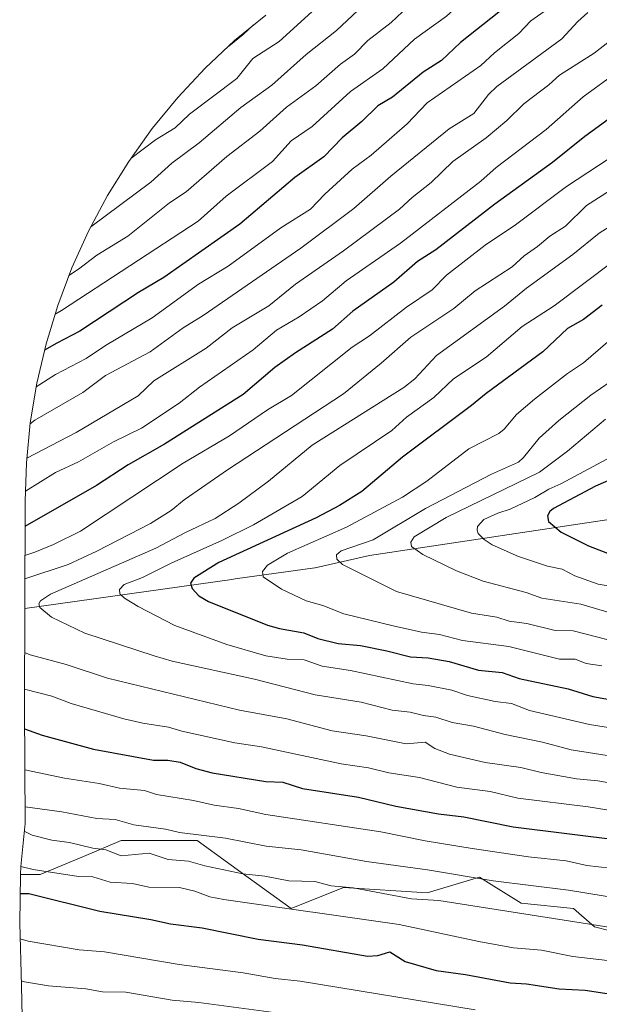
# Model space of a CAD drawing. Units: metres. Extents: x 573061 to 576475, y 4756583 to 4758788.
# Drawn here: x 573516 to 573704, y 4757960 to 4758280 of the extents above; entities that cross this region are included whole.
import ezdxf

# ---------------------------------------------------------------- set-up
doc = ezdxf.new("R2010")
doc.units = ezdxf.units.M
doc.header["$MEASUREMENT"] = 0
for name, color, linetype, lineweight in [('Arbolado forestal CxS', 92, 'Continuous', 0), ('Curva de nivel maestra', 30, 'Continuous', 30), ('Curva de nivel normal', 30, 'Continuous', 0), ('Pastizal CxS', 92, 'Continuous', 0)]:
    doc.layers.add(name, color=color, linetype=linetype, lineweight=lineweight)

# ---------------------------------------------------------------- blocks, each defined once
blk = doc.blocks.new('*U7')
at = {"layer": 'Arbolado forestal CxS', "color": 92, "linetype": 'Continuous', "lineweight": 0}
blk.add_polyline3d([(573516.8393000001, 4757945.756300001, 883.5887999999978), (573516.3095000006, 4757965.8485, 890.2507999999945), (573515.7703, 4757986.177300001, 897.434500000003), (573516.0780999997, 4758001.9801, 905.0378000000056), (573522.4600999998, 4758001.9801, 905.601999999999), (573536.5100999996, 4758007.880100001, 909.5993000000017), (573548.8101000004, 4758013.040100001, 913.0711000000011), (573573.4700999996, 4758013.040100001, 915.2118999999948), (573590.0301000001, 4758001.0701, 910.8460000000051), (573604.0701000001, 4757990.9301, 906.5529999999999), (573621.0800999999, 4757997.7301, 911.4719000000041), (573648.2801000001, 4757996.030099999, 912.4428999999947), (573665.2801000001, 4758001.130100001, 916.470300000001), (573668.1901000004, 4757999.3201, 915.7256000000052), (573678.8901000004, 4757992.630100001, 912.9168999999965), (573695.8901000004, 4757990.9301, 913.2645000000049), (573702.6901000004, 4757984.9801, 910.8675999999978), (573712.8901000004, 4757982.4301, 910.8076000000001)], dxfattribs=at)

msp = doc.modelspace()

# ---------------------------------------------------------------- linework, layer by layer
at = {"layer": 'Arbolado forestal CxS', "color": 92, "linetype": 'Continuous', "lineweight": 0}
for points in [[(573714.5900999998, 4758118.460100001, 980.6255999999995), (573629.5800999999, 4758105.700099999, 960.6138000000066), (573611.8101000004, 4758101.700099999, 958.1444999999949), (573611.7901, 4758101.700099999, 958.1396999999997), (573585.8600000005, 4758098.050600001, 952.7476000000024), (573585.8551000003, 4758098.050100001, 952.7467000000034), (573585.8502000002, 4758098.049699999, 952.7456999999995), (573584.7500999998, 4758097.9001, 952.5614999999962), (573517.4030999999, 4758088.423900001, 938.5959000000003), (573517.5210999995, 4758123.365499999, 921.1521000000067), (573517.9483000003, 4758135.770500001, 914.7228999999934), (573519.2311000006, 4758148.795100001, 909.4964000000037), (573521.3629000001, 4758161.708100001, 904.0586999999941), (573524.3349000001, 4758174.453700001, 897.9882999999973), (573528.1341000004, 4758186.9779, 892.5990000000021), (573532.7440999999, 4758199.226700001, 887.8521000000038), (573538.1454999996, 4758211.147700001, 884.3801999999997), (573544.3148999996, 4758222.689900001, 881.367499999993), (573551.2260999996, 4758233.804099999, 879.0289000000049), (573558.8492999999, 4758244.442299999, 876.8154999999971), (573567.1520999996, 4758254.5591, 875.2761000000029), (573576.0987, 4758264.111300001, 874.1175999999978), (573585.6508999999, 4758273.0579, 874.436600000001), (573595.7676999997, 4758281.3607, 873.9900000000052)], [(573595.7676999997, 4758281.3607, 873.9900000000052), (573585.6508999999, 4758273.0579, 874.436600000001), (573576.0987, 4758264.111300001, 874.1175999999978), (573567.1520999996, 4758254.5591, 875.2761000000029), (573558.8492999999, 4758244.442299999, 876.8154999999971), (573551.2260999996, 4758233.804099999, 879.0289000000049), (573544.3148999996, 4758222.689900001, 881.367499999993), (573538.1454999996, 4758211.147700001, 884.3801999999997), (573532.7440999999, 4758199.226700001, 887.8521000000038), (573528.1341000004, 4758186.9779, 892.5990000000021), (573524.3349000001, 4758174.453700001, 897.9882999999973), (573521.3629000001, 4758161.708100001, 904.0586999999941), (573519.2311000006, 4758148.795100001, 909.4964000000037), (573517.9483000003, 4758135.770500001, 914.7228999999934), (573517.5210999995, 4758123.365499999, 921.1521000000067), (573517.4030999999, 4758088.423900001, 938.5959000000003)], [(573772.1646999996, 4758129.8431, 991.3840999999958), (573770.5060999999, 4758129.5153, 991.1585000000051), (573742.4001000002, 4758123.960100001, 986.5065999999933), (573717.5566999996, 4758119.046700001, 981.2605999999943), (573714.5900999998, 4758118.460100001, 980.6255999999995), (573629.5800999999, 4758105.700099999, 960.6138000000066), (573611.8101000004, 4758101.700099999, 958.1444999999949), (573611.7901, 4758101.700099999, 958.1396999999997), (573585.8600000005, 4758098.050600001, 952.7476000000024), (573585.8551000003, 4758098.050100001, 952.7467000000034), (573585.8502000002, 4758098.049699999, 952.7456999999995), (573584.7500999998, 4758097.9001, 952.5614999999962), (573517.4030999999, 4758088.423900001, 938.5959000000003)], [(573744.7049000004, 4757990.848099999, 916.8205000000017), (573744.1001000004, 4757990.630100001, 916.6858000000066), (573741.4001000002, 4757989.690099999, 916.1143000000012), (573725.3101000004, 4757984.0601, 912.1481000000058), (573723.0900999998, 4757983.280099999, 911.5856000000058), (573715.9789000005, 4757982.6875, 911.0592999999935), (573712.8901000004, 4757982.4301, 910.8076000000001), (573702.6901000004, 4757984.9801, 910.8675999999978), (573695.8901000004, 4757990.9301, 913.2645000000049), (573678.8901000004, 4757992.630100001, 912.9168999999965), (573668.1901000004, 4757999.3201, 915.7256000000052), (573665.2801000001, 4758001.130100001, 916.470300000001), (573648.2801000001, 4757996.030099999, 912.4428999999947), (573621.0800999999, 4757997.7301, 911.4719000000041), (573604.0701000001, 4757990.9301, 906.5529999999999), (573590.0301000001, 4758001.0701, 910.8460000000051), (573573.4700999996, 4758013.040100001, 915.2118999999948), (573548.8101000004, 4758013.040100001, 913.0711000000011), (573536.5100999996, 4758007.880100001, 909.5993000000017), (573522.4600999998, 4758001.9801, 905.601999999999), (573516.0780999997, 4758001.9801, 905.0378000000056)], [(573516.0780999997, 4758001.9801, 905.0378000000056), (573515.7703, 4757986.177300001, 897.434500000003), (573516.3095000006, 4757965.8485, 890.2507999999945), (573516.8393000001, 4757945.756300001, 883.5887999999978)]]:
    msp.add_polyline3d(points, dxfattribs=at)
at = {"layer": 'Curva de nivel maestra', "color": 30, "linetype": 'Continuous', "lineweight": 30, "flags": 128}
for points, elevation in [([(573722.2300000004, 4758324.940099999), (573722.0599999996, 4758324.7601), (573714.9199999999, 4758319.7401), (573706.54, 4758312.460100001), (573698.9400000004, 4758306.870100001), (573687.54, 4758295.9801), (573678.25, 4758288.860099999), (573671.6299999999, 4758282.280099999), (573659.1500000004, 4758272.440099999), (573652.9600000001, 4758266.590100001), (573646.9800000004, 4758262.800100001), (573636.9600000001, 4758254.690099999), (573632.1900000004, 4758251.850099999), (573627.0800000001, 4758246.720100001), (573620.6500000004, 4758241.4301), (573614.6299999999, 4758235.2301), (573605.2400000002, 4758228.5001), (573587.4000000004, 4758213.4101), (573562.5999999996, 4758196.0601), (573554.3899999997, 4758191.210100001), (573535.3499999996, 4758178.5801), (573527.8600000005, 4758174.7301), (573523.8499999996, 4758172.380100001)], 900), ([(573756.7300000004, 4758283.950099999), (573737.3399999999, 4758271.1601), (573728.9299999997, 4758263.770099999), (573720.3300000001, 4758258.530099999), (573706.2999999998, 4758246.710100001), (573699.5300000003, 4758241.870100001), (573689.0800000001, 4758233.4301), (573670.2400000002, 4758219.850099999), (573651.1399999997, 4758205.0101), (573645.1699999999, 4758201.300100001), (573637.3899999997, 4758194.520099999), (573624.0999999996, 4758185.0701), (573617.5, 4758179.270099999), (573605.5099999999, 4758171.590100001), (573598.7699999996, 4758166.7501), (573588.4800000004, 4758158.0001), (573562.8899999997, 4758141.8201), (573551.0300000003, 4758135.200099999), (573540.75, 4758128.420100001), (573517.4900000002, 4758115.100099999)], 925), ([(573591.7400000002, 4758278.0601), (573588.4800000004, 4758275.040100001), (573583.7400000002, 4758271.270099999)], 875), ([(573705.2199999997, 4758187.0101), (573699.1100000005, 4758182.4001), (573693.9299999997, 4758179.4801), (573685.9299999997, 4758171.840100001), (573667.4800000004, 4758158.370100001), (573662.6799999997, 4758154.4001), (573640.2100000001, 4758137.630100001), (573627.0199999996, 4758126.470100001), (573619.7400000002, 4758121.960100001), (573612.2100000001, 4758117.9001), (573580.5499999998, 4758103.380100001), (573572.4000000004, 4758098.3301), (573571.3499999996, 4758096.670100001), (573571.8099999996, 4758094.9301), (573574, 4758092.590100001), (573577.1200000001, 4758090.720100001), (573596.3300000001, 4758083.050100001), (573600.2300000004, 4758081.970100001), (573608.1799999997, 4758080.530099999), (573612.7100000001, 4758078.710100001), (573619.2999999998, 4758077.110099999), (573626.6200000001, 4758076.420100001), (573635.1900000004, 4758074.7501), (573642.8399999999, 4758072.7601), (573648.6100000005, 4758072.4301), (573655.4600000001, 4758071.220100001), (573664.9299999997, 4758068.4301), (573672.7199999997, 4758067.6601), (573678.2300000004, 4758065.7301), (573694.0899999999, 4758062.380100001), (573702.1299999999, 4758059.870100001), (573714.7699999996, 4758057.600099999)], 950), ([(573725.0599999996, 4758137.770099999), (573702.9699999997, 4758128.200099999), (573689.3799999999, 4758120.9801), (573688.1799999997, 4758119.970100001), (573687.3799999999, 4758118.620100001), (573687.7599999999, 4758116.690099999), (573691.8700000001, 4758113.2601), (573700.7400000002, 4758108.850099999), (573710.2300000004, 4758105.090100001)], 975), ([(573517.3399999999, 4758049.380100001), (573523.1200000001, 4758047.290100001), (573539.79, 4758042.7601), (573559.2800000003, 4758039.190099999), (573563.9299999997, 4758039.140100001), (573567.9600000001, 4758038.5601), (573573.0499999998, 4758036.4901), (573578.3300000001, 4758035.0701), (573595.8600000005, 4758032.170100001), (573601.3799999999, 4758031.970100001), (573607.7699999996, 4758029.970100001), (573625.9400000004, 4758027.1601), (573638.0599999996, 4758024.1801), (573651.9400000004, 4758021.7301), (573660.2199999997, 4758020.7301), (573676.2100000001, 4758017.440099999), (573711.9699999997, 4758013.0801)], 925), ([(573515.9600000001, 4757995.860099999), (573518.75, 4757995.770099999), (573541.8700000001, 4757990.120100001), (573558.3799999999, 4757987.370100001), (573564.8399999999, 4757985.940099999), (573575.1299999999, 4757984.610099999), (573593.3700000001, 4757981.020099999), (573607.7699999996, 4757979.170100001), (573628.9199999999, 4757975.420100001), (573632.2800000003, 4757975.620100001), (573636.1600000003, 4757976.860099999), (573641.1699999999, 4757973.710100001), (573651.2300000004, 4757970.7501), (573660.7100000001, 4757969.4901), (573675.2599999999, 4757966.7301), (573680.5700000003, 4757966.4101), (573691.2400000002, 4757964.840100001), (573699.6200000001, 4757964.4301), (573712.4100000003, 4757962.5001), (573736.1900000004, 4757961.690099999), (573738.8899999997, 4757961.4101), (573779.2300000004, 4757956.2601)], 900)]:
    msp.add_lwpolyline(points, dxfattribs=dict(at, elevation=elevation))
at = {"layer": 'Curva de nivel normal', "color": 30, "linetype": 'Continuous', "lineweight": 0, "flags": 128}
for points, elevation in [([(573739.1200000001, 4758327.109999999), (573736.7800000003, 4758324.41), (573698.7400000002, 4758293.119999999), (573689.8499999996, 4758284.980000001), (573681.9400000004, 4758279.460000001), (573678.0899999999, 4758275.359999999), (573670.1500000004, 4758269.029999999), (573665.7100000001, 4758264.91), (573648.2599999999, 4758252.789999999), (573641.7800000003, 4758246), (573630.1200000001, 4758235.850000001), (573623.8399999999, 4758231.220000001), (573614.9699999997, 4758223.130000001), (573610.2999999998, 4758218.210000001), (573600.7199999997, 4758212.230000001), (573583.5499999998, 4758199.75), (573573.9299999997, 4758193.91), (573558.8700000001, 4758182.960000001), (573543.6399999997, 4758173.92), (573537.3799999999, 4758169.689999999), (573527.4299999997, 4758164.51), (573521.1600000003, 4758160.51)], 905), ([(573700.8099999996, 4758322.189999999), (573695.9000000004, 4758317.26), (573680.0599999996, 4758304.130000001), (573654.5199999996, 4758280.980000001), (573644.1900000004, 4758273.529999999), (573633.9000000004, 4758263.9), (573623.3799999999, 4758256.460000001), (573610.9199999999, 4758245.15), (573604.0099999999, 4758240.470000001), (573597.9900000002, 4758233.779999999), (573582.8700000001, 4758222.52), (573573.79, 4758214.33), (573529.4100000003, 4758185.350000001), (573527.2699999996, 4758184.15)], 895), ([(573683.0099999999, 4758319.59), (573675.8799999999, 4758312.880000001), (573664.4800000004, 4758303.77), (573652.6100000005, 4758293.220000001), (573645.8099999996, 4758287.720000001), (573636.54, 4758278.939999999), (573628.9699999997, 4758273.100000001), (573624.6900000004, 4758268.640000001), (573620.1500000004, 4758265.34), (573612.1200000001, 4758258.390000001), (573602.5800000001, 4758251.439999999), (573593.8200000003, 4758243.65), (573583.1699999999, 4758235.380000001), (573569.8700000001, 4758223.9), (573564.4900000002, 4758220.350000001), (573550.9900000002, 4758209.51), (573540.8399999999, 4758203.300000001), (573534.9199999999, 4758198.779999999), (573531.79, 4758196.699999999)], 890), ([(573662.9800000004, 4758315.039999999), (573657.0899999999, 4758310.119999999), (573651.3899999997, 4758304.470000001), (573629.1900000004, 4758286.08), (573618.8300000001, 4758276.289999999), (573608.9100000003, 4758268.49), (573597.7599999999, 4758258.600000001), (573587.7100000001, 4758251.289999999), (573574.1500000004, 4758239.84), (573565.2599999999, 4758233.24), (573558.4500000002, 4758227.029999999), (573538.8700000001, 4758212.5)], 885), ([(573635.7199999997, 4758305.08), (573633.0999999996, 4758302.279999999), (573625.3499999996, 4758295.02), (573615.54, 4758286.859999999), (573600.0999999996, 4758272.77), (573591.5999999996, 4758267.180000001), (573586.3899999997, 4758260.710000001), (573571.0099999999, 4758249.09), (573566.3099999996, 4758244.67), (573559.9800000004, 4758240.83), (573551.8899999997, 4758234.720000001)], 880), ([(573737.7400000002, 4758284.25), (573731.4500000002, 4758278.680000001), (573723.2300000004, 4758273.779999999), (573719.6399999997, 4758271.210000001), (573710.6200000001, 4758263.210000001), (573698.9600000001, 4758254.76), (573687, 4758244.189999999), (573670.7000000002, 4758231.810000001), (573665.7699999996, 4758227.369999999), (573639.6600000003, 4758207.25), (573621.8899999997, 4758194.960000001), (573614.2199999997, 4758188.449999999), (573606.6200000001, 4758183.25), (573599.2400000002, 4758178.890000001), (573591.7300000004, 4758172.550000001), (573574.2800000003, 4758160.41), (573567.6399999997, 4758155.189999999), (573555.3399999999, 4758147.119999999), (573546.25, 4758142.640000001), (573534.8499999996, 4758136.100000001), (573527.4100000003, 4758132.699999999), (573517.6299999999, 4758126.65)], 920), ([(573772.2300000004, 4758282.09), (573766.4199999999, 4758278.4), (573762.0800000001, 4758274.92), (573755.8399999999, 4758272.49), (573752.3499999996, 4758270.430000001), (573732.2400000002, 4758253.27), (573716.3700000001, 4758241.99), (573707.4299999997, 4758234.699999999), (573693.5499999998, 4758225.600000001), (573677.0300000003, 4758213.199999999), (573667.1399999997, 4758206.539999999), (573654.5899999999, 4758196.77), (573649.9000000004, 4758191.99), (573641.54, 4758186.380000001), (573629.5499999998, 4758177.140000001), (573623.9100000003, 4758173.439999999), (573604.1399999997, 4758157.640000001), (573596.3899999997, 4758153.039999999), (573584.0199999996, 4758144.539999999), (573568.9400000004, 4758135.680000001), (573535.5, 4758113.560000001), (573526.7300000004, 4758109.210000001), (573520.6900000004, 4758106.74), (573517.4600000001, 4758105.65)], 930), ([(573716.1900000004, 4758281.060000001), (573708.3899999997, 4758273.539999999), (573702.5999999996, 4758268.939999999), (573691.3200000003, 4758261.850000001), (573687.8200000003, 4758258.630000001), (573679.6900000004, 4758252.460000001), (573674.1600000003, 4758247.100000001), (573667.5, 4758241.439999999), (573656.6399999997, 4758233.779999999), (573649.54, 4758226.92), (573643.3899999997, 4758222.08), (573639.3200000003, 4758218.279999999), (573621.0899999999, 4758204.699999999), (573605.5, 4758193.850000001), (573596.8200000003, 4758186.84), (573584.9100000003, 4758179.680000001), (573576.4100000003, 4758173.109999999), (573559.3399999999, 4758162.439999999), (573554.29, 4758157.609999999), (573534.1900000004, 4758145.619999999), (573518.0999999996, 4758137.300000001)], 915), ([(573700.4800000004, 4758282.180000001), (573697.2400000002, 4758279.289999999), (573692.0599999996, 4758273.680000001), (573670.9699999997, 4758258.100000001), (573668.2699999996, 4758255.51), (573663.4299999997, 4758249.380000001), (573655.4199999999, 4758244.4), (573636.4800000004, 4758229), (573624.4400000004, 4758218.5), (573607.2199999997, 4758205.59), (573575.4600000001, 4758183.67), (573568.9100000003, 4758179.689999999), (573558.1699999999, 4758171.9), (573543.6799999997, 4758164.140000001), (573536.2999999998, 4758158.619999999), (573520.7400000002, 4758149.66), (573519.2000000002, 4758148.470000001)], 910), ([(573720.8399999999, 4758232.689999999), (573700.0499999998, 4758219.460000001), (573693.2199999997, 4758212.699999999), (573688.1500000004, 4758209.52), (573684.1399999997, 4758206.08), (573679.7999999998, 4758203.07), (573675.9000000004, 4758199.539999999), (573663.9400000004, 4758191.76), (573656.9299999997, 4758185.92), (573642.9600000001, 4758176.640000001), (573633.3700000001, 4758168.15), (573621.0199999996, 4758158.210000001), (573583.3399999999, 4758133.49), (573569.25, 4758123.75), (573564.9900000002, 4758120.310000001), (573558.2999999998, 4758116.109999999), (573540.8899999997, 4758107.039999999), (573531.5199999996, 4758102.720000001), (573517.4299999997, 4758098.060000001)], 935), ([(573725.9600000001, 4758224.189999999), (573704.25, 4758210.51), (573695.7000000002, 4758203.560000001), (573680.5899999999, 4758192.529999999), (573673.3899999997, 4758186.680000001), (573651.2699999996, 4758170.74), (573644.25, 4758163.16), (573640.7199999997, 4758160.289999999), (573610.8600000005, 4758141.52), (573596.6299999999, 4758129.9), (573587.04, 4758122.74), (573579.3799999999, 4758117.66), (573569.6900000004, 4758113.15), (573560.0899999999, 4758108.119999999), (573525.8099999996, 4758093.15), (573522.5099999999, 4758090.9), (573522.0099999999, 4758089.92), (573522.2999999998, 4758088.789999999), (573526.1299999999, 4758085.680000001), (573536.9100000003, 4758080.480000001), (573559.4600000001, 4758073.119999999), (573565.3700000001, 4758071.369999999), (573592.1799999997, 4758065.480000001), (573611.9100000003, 4758060.350000001), (573626.7999999998, 4758058.050000001), (573636.8499999996, 4758055.42), (573642.7599999999, 4758054.810000001), (573647.0499999998, 4758053.680000001), (573651.0599999996, 4758053.15), (573656.4000000004, 4758051.380000001), (573663.3799999999, 4758050.220000001), (573673.6100000005, 4758047.480000001), (573685.8300000001, 4758045.039999999), (573695.0800000001, 4758042.560000001), (573727.5199999996, 4758037.460000001)], 940), ([(573708.8200000003, 4758201.380000001), (573689.5499999998, 4758186.890000001), (573679.1500000004, 4758180.07), (573667.4900000002, 4758170.15), (573656.79, 4758163.119999999), (573650.4600000001, 4758157.01), (573641.5199999996, 4758150.67), (573636.8300000001, 4758146.359999999), (573619.8499999996, 4758134.970000001), (573607.6200000001, 4758124.84), (573591.8300000001, 4758115.699999999), (573581.7599999999, 4758110.720000001), (573565.0700000003, 4758103.189999999), (573555.7300000004, 4758098.529999999), (573549.7199999997, 4758096.220000001), (573548.2400000002, 4758094.66), (573548.3499999996, 4758093.25), (573549.8499999996, 4758091.77), (573554.2699999996, 4758089.08), (573566.25, 4758082.949999999), (573583.1299999999, 4758076.720000001), (573595.7999999998, 4758073.08), (573602.7699999996, 4758072.039999999), (573608.2699999996, 4758071.789999999), (573614.1600000003, 4758069.699999999), (573623.3899999997, 4758068.25), (573643.7000000002, 4758063.949999999), (573648.6200000001, 4758063.439999999), (573656.2999999998, 4758061.949999999), (573661.3700000001, 4758060.189999999), (573670.3600000005, 4758058.230000001), (573675.6500000004, 4758057.560000001), (573681.6100000005, 4758055.289999999), (573701.0999999996, 4758050.75), (573718.79, 4758047.960000001)], 945), ([(573706.9800000004, 4758175.17), (573699.1500000004, 4758168.32), (573693.9400000004, 4758164.869999999), (573683.2000000002, 4758156.539999999), (573677.2999999998, 4758151.480000001), (573673.3499999996, 4758146.800000001), (573671.6299999999, 4758145.350000001), (573661.8200000003, 4758140.390000001), (573648.1600000003, 4758129.800000001), (573640.2199999997, 4758124.600000001), (573622.04, 4758114.869999999), (573602.8200000003, 4758106.42), (573596.3600000005, 4758102.52), (573594.6799999997, 4758100.51), (573595, 4758098.789999999), (573600.9100000003, 4758094.76), (573608.9100000003, 4758090.960000001), (573614.4000000004, 4758089.380000001), (573621.1900000004, 4758086.77), (573637.2100000001, 4758082.779999999), (573646.4199999999, 4758080.779999999), (573652.2999999998, 4758079.970000001), (573659.79, 4758078.050000001), (573674.8499999996, 4758076.08), (573691.2999999998, 4758072.039999999), (573696.4100000003, 4758071.949999999), (573700.0199999996, 4758070.550000001), (573705.1200000001, 4758069.850000001)], 955), ([(573707.75, 4758162.09), (573701.5499999998, 4758157.810000001), (573691.0899999999, 4758149.619999999), (573684.6799999997, 4758143.810000001), (573679.6399999997, 4758137.539999999), (573678.0099999999, 4758136.07), (573669.1600000003, 4758132.16), (573647.7300000004, 4758121.01), (573630.75, 4758110.800000001), (573620.3600000005, 4758107.17), (573618.8399999999, 4758105.850000001), (573618.8799999999, 4758104.460000001), (573620.7999999998, 4758102.710000001), (573638.2800000003, 4758094.01), (573662.7400000002, 4758086.930000001), (573670.9100000003, 4758085.640000001), (573674.9500000002, 4758084.380000001), (573680.6699999999, 4758083.529999999), (573689.8499999996, 4758081.27), (573695.7599999999, 4758081.199999999), (573710.4699999997, 4758077.42)], 960), ([(573706.2999999998, 4758150.029999999), (573693.8899999997, 4758139.560000001), (573684.79, 4758132.76), (573654.4699999997, 4758118.050000001), (573644.0599999996, 4758111.74), (573642.9199999999, 4758110.07), (573643.1900000004, 4758108.630000001), (573646.8600000005, 4758105.960000001), (573657.7800000003, 4758100.74), (573666.4500000002, 4758097.369999999), (573680.4800000004, 4758093.65), (573685.5300000003, 4758091.779999999), (573698.2100000001, 4758089.9), (573713.5999999996, 4758085.350000001)], 965), ([(573706.75, 4758136.960000001), (573691.7400000002, 4758128.930000001), (573687.8600000005, 4758127.26), (573683.3200000003, 4758124.550000001), (573675.2800000003, 4758120.75), (573671.2999999998, 4758119.49), (573666.6799999997, 4758117.350000001), (573664.6799999997, 4758115.060000001), (573664.5, 4758113.890000001), (573664.8399999999, 4758112.84), (573666.7999999998, 4758110.92), (573669.4199999999, 4758109.17), (573678.0099999999, 4758105.4), (573687.4400000004, 4758102.199999999), (573692.1600000003, 4758101.230000001), (573696.2999999998, 4758099.07), (573703.9199999999, 4758096.41), (573712.9199999999, 4758094.800000001)], 970), ([(573517.3499999996, 4758074.15), (573519.1799999997, 4758073.369999999), (573530.9199999999, 4758070.24), (573544.3200000003, 4758065.859999999), (573587.2000000002, 4758055.430000001), (573602.5899999999, 4758052.539999999), (573617.3899999997, 4758048.74), (573628.4199999999, 4758047.09), (573641.4199999999, 4758044.480000001), (573647.6200000001, 4758045.02), (573650.7599999999, 4758042.930000001), (573655.5300000003, 4758041.15), (573667.1600000003, 4758038.449999999), (573678.6900000004, 4758036.76), (573685.3499999996, 4758035.109999999), (573696.7999999998, 4758033.100000001), (573703.8300000001, 4758032.41), (573713.0899999999, 4758030.789999999)], 935), ([(573517.3099999996, 4758062.210000001), (573526.2699999996, 4758059.92), (573532.4800000004, 4758057.560000001), (573549.6600000003, 4758052.58), (573555.8399999999, 4758051.15), (573564.2100000001, 4758049.930000001), (573568.5099999999, 4758048.539999999), (573585.7100000001, 4758044.789999999), (573594.3899999997, 4758043.439999999), (573620.29, 4758037.960000001), (573629.1600000003, 4758036.689999999), (573635.8200000003, 4758035.08), (573645.8099999996, 4758033.480000001), (573657.9600000001, 4758030.42), (573668.79, 4758029), (573677.7599999999, 4758026.84), (573700.5999999996, 4758023.970000001), (573749.6799999997, 4758016.039999999), (573765.3300000001, 4758012.949999999), (573790.9400000004, 4758009.279999999), (573812.6299999999, 4758005.92), (573855.0800000001, 4757999.880000001), (573878.6399999997, 4757995.930000001)], 930), ([(573517.4199999999, 4758036.060000001), (573530.3899999997, 4758033.359999999), (573541.6299999999, 4758031.57), (573548.25, 4758030.02), (573556.3499999996, 4758029.279999999), (573560.2599999999, 4758027.980000001), (573572.29, 4758026.100000001), (573578.9900000002, 4758024.52), (573586.8799999999, 4758023.4), (573595.8499999996, 4758021.5), (573633.2300000004, 4758015.84), (573647.6699999999, 4758012.949999999), (573662.8600000005, 4758010.439999999), (573681.1799999997, 4758007.76), (573693.5099999999, 4758006.449999999), (573700.2199999997, 4758004.949999999), (573715.3899999997, 4758003.16), (573734.3099999996, 4758000.060000001), (573746.3200000003, 4757999), (573750.8600000005, 4757997.65), (573827.3899999997, 4757986.300000001), (573851.9000000004, 4757982.689999999), (573873.0800000001, 4757978.24)], 920), ([(573517.5, 4758024), (573529.4699999997, 4758022.380000001), (573540.8700000001, 4758020.15), (573546.7800000003, 4758019.84), (573552.8600000005, 4758018.119999999), (573563.1600000003, 4758016.75), (573567.7599999999, 4758015.680000001), (573582.7199999997, 4758013.779999999), (573595.8899999997, 4758011.230000001), (573607.3200000003, 4758010.060000001), (573628.5999999996, 4758006.199999999), (573648.3399999999, 4758003.49), (573669.6900000004, 4757999.9), (573694.2300000004, 4757996.850000001), (573724.7199999997, 4757991.869999999), (573744.4299999997, 4757989.460000001), (573771.5300000003, 4757985.550000001), (573836.8200000003, 4757976.16), (573854.8600000005, 4757972.99), (573867.7400000002, 4757969.869999999), (573895.4900000002, 4757960.810000001), (573962.1799999997, 4757937.359999999)], 915), ([(573517.2599999999, 4758016.060000001), (573519.79, 4758014.76), (573526.1900000004, 4758013.100000001), (573532.0099999999, 4758012.430000001), (573539.5300000003, 4758010.600000001), (573543.8300000001, 4758010.060000001), (573548.79, 4758008.08), (573557.8300000001, 4758008.880000001), (573564.0700000003, 4758006.9), (573570.6200000001, 4758006.34), (573575.9400000004, 4758004.779999999), (573588.3499999996, 4758002.180000001), (573595.4600000001, 4758001.41), (573603.25, 4757999.960000001), (573611.7199999997, 4757999.710000001), (573617.0300000003, 4757998.289999999), (573624.1699999999, 4757997.630000001), (573643.2300000004, 4757994.08), (573652.1100000005, 4757993.560000001), (573711.4199999999, 4757984.27)], 910), ([(573516.1399999997, 4758004.609999999), (573520.1699999999, 4758003.58), (573534.9000000004, 4758001.380000001), (573539.5499999998, 4758001.220000001), (573545.1500000004, 4757999.52), (573552.4100000003, 4757999.060000001), (573557.7300000004, 4757997.890000001), (573567.7000000002, 4757997.76), (573572.7699999996, 4757996.630000001), (573577.5700000003, 4757994.76), (573582.1500000004, 4757993.82), (573639.2000000002, 4757985.76), (573665.1200000001, 4757980.17), (573676.3399999999, 4757978.180000001), (573685.5099999999, 4757977.390000001), (573695.5999999996, 4757975.369999999), (573723.8200000003, 4757972.09), (573740.7400000002, 4757970.789999999), (573755.8600000005, 4757968.310000001), (573794.4600000001, 4757963.210000001), (573835.7199999997, 4757956.140000001)], 905), ([(573515.9100000003, 4757981.08), (573518.54, 4757980.350000001), (573535.0700000003, 4757977.539999999), (573543.3200000003, 4757976.9), (573567.5999999996, 4757972.779999999), (573588.4600000001, 4757970), (573598.8300000001, 4757968.17), (573606.9400000004, 4757967.350000001), (573663.8499999996, 4757958.01)], 895), ([(573516.2699999996, 4757967.480000001), (573517.3099999996, 4757967.130000001), (573525.1699999999, 4757965.82), (573537.2800000003, 4757964.800000001), (573542.7400000002, 4757963.83), (573550.2599999999, 4757963.76), (573565.3600000005, 4757961.15), (573574.04, 4757960.439999999), (573601.6600000003, 4757956.66)], 890)]:
    msp.add_lwpolyline(points, dxfattribs=dict(at, elevation=elevation))
at = {"layer": 'Pastizal CxS', "color": 92, "linetype": 'Continuous', "lineweight": 0}
for points in [[(573772.1646999996, 4758129.8431, 991.3840999999958), (573770.5060999999, 4758129.5153, 991.1585000000051), (573742.4001000002, 4758123.960100001, 986.5065999999933), (573717.5566999996, 4758119.046700001, 981.2605999999943), (573714.5900999998, 4758118.460100001, 980.6255999999995), (573629.5800999999, 4758105.700099999, 960.6138000000066), (573611.8101000004, 4758101.700099999, 958.1444999999949), (573611.7901, 4758101.700099999, 958.1396999999997), (573585.8600000005, 4758098.050600001, 952.7476000000024), (573585.8551000003, 4758098.050100001, 952.7467000000034), (573585.8502000002, 4758098.049699999, 952.7456999999995), (573584.7500999998, 4758097.9001, 952.5614999999962), (573517.4030999999, 4758088.423900001, 938.5959000000003)], [(573712.8901000004, 4757982.4301, 910.8076000000001), (573702.6901000004, 4757984.9801, 910.8675999999978), (573695.8901000004, 4757990.9301, 913.2645000000049), (573678.8901000004, 4757992.630100001, 912.9168999999965), (573668.1901000004, 4757999.3201, 915.7256000000052), (573665.2801000001, 4758001.130100001, 916.470300000001), (573648.2801000001, 4757996.030099999, 912.4428999999947), (573621.0800999999, 4757997.7301, 911.4719000000041), (573604.0701000001, 4757990.9301, 906.5529999999999), (573590.0301000001, 4758001.0701, 910.8460000000051), (573573.4700999996, 4758013.040100001, 915.2118999999948), (573548.8101000004, 4758013.040100001, 913.0711000000011), (573536.5100999996, 4758007.880100001, 909.5993000000017), (573522.4600999998, 4758001.9801, 905.601999999999), (573516.0780999997, 4758001.9801, 905.0378000000056), (573516.1283, 4758004.560500001, 906.2955999999976), (573517.4111000003, 4758017.585100001, 912.8809000000037), (573517.5279000001, 4758018.4575, 913.3334999999934), (573517.3035000004, 4758056.366699999, 928.3464999999997), (573517.3202999998, 4758056.930299999, 928.5700000000071), (573517.3000999996, 4758057.549900001, 928.8129000000046), (573517.3010999998, 4758058.225500001, 929.0852000000014), (573517.4030999999, 4758088.423900001, 938.5959000000003), (573584.7500999998, 4758097.9001, 952.5614999999962), (573585.8502000002, 4758098.049699999, 952.7456999999995), (573585.8551000003, 4758098.050100001, 952.7467000000034), (573585.8600000005, 4758098.050600001, 952.7476000000024), (573611.7901, 4758101.700099999, 958.1396999999997), (573611.8101000004, 4758101.700099999, 958.1444999999949), (573629.5800999999, 4758105.700099999, 960.6138000000066), (573714.5900999998, 4758118.460100001, 980.6255999999995)], [(573517.4030999999, 4758088.423900001, 938.5959000000003), (573517.3010999998, 4758058.225500001, 929.0852000000014), (573517.3000999996, 4758057.549900001, 928.8129000000046), (573517.3202999998, 4758056.930299999, 928.5700000000071), (573517.3035000004, 4758056.366699999, 928.3464999999997), (573517.5279000001, 4758018.4575, 913.3334999999934), (573517.4111000003, 4758017.585100001, 912.8809000000037), (573516.1283, 4758004.560500001, 906.2955999999976), (573516.0780999997, 4758001.9801, 905.0378000000056)], [(573744.7049000004, 4757990.848099999, 916.8205000000017), (573744.1001000004, 4757990.630100001, 916.6858000000066), (573741.4001000002, 4757989.690099999, 916.1143000000012), (573725.3101000004, 4757984.0601, 912.1481000000058), (573723.0900999998, 4757983.280099999, 911.5856000000058), (573715.9789000005, 4757982.6875, 911.0592999999935), (573712.8901000004, 4757982.4301, 910.8076000000001), (573702.6901000004, 4757984.9801, 910.8675999999978), (573695.8901000004, 4757990.9301, 913.2645000000049), (573678.8901000004, 4757992.630100001, 912.9168999999965), (573668.1901000004, 4757999.3201, 915.7256000000052), (573665.2801000001, 4758001.130100001, 916.470300000001), (573648.2801000001, 4757996.030099999, 912.4428999999947), (573621.0800999999, 4757997.7301, 911.4719000000041), (573604.0701000001, 4757990.9301, 906.5529999999999), (573590.0301000001, 4758001.0701, 910.8460000000051), (573573.4700999996, 4758013.040100001, 915.2118999999948), (573548.8101000004, 4758013.040100001, 913.0711000000011), (573536.5100999996, 4758007.880100001, 909.5993000000017), (573522.4600999998, 4758001.9801, 905.601999999999), (573516.0780999997, 4758001.9801, 905.0378000000056)]]:
    msp.add_polyline3d(points, dxfattribs=at)

# ---------------------------------------------------------------- block references
at = {"layer": 'Arbolado forestal CxS', "color": 92, "linetype": 'Continuous', "lineweight": 0}
msp.add_blockref('*U7', (0, 0), dxfattribs=at)

doc.saveas('drawing.dxf')
